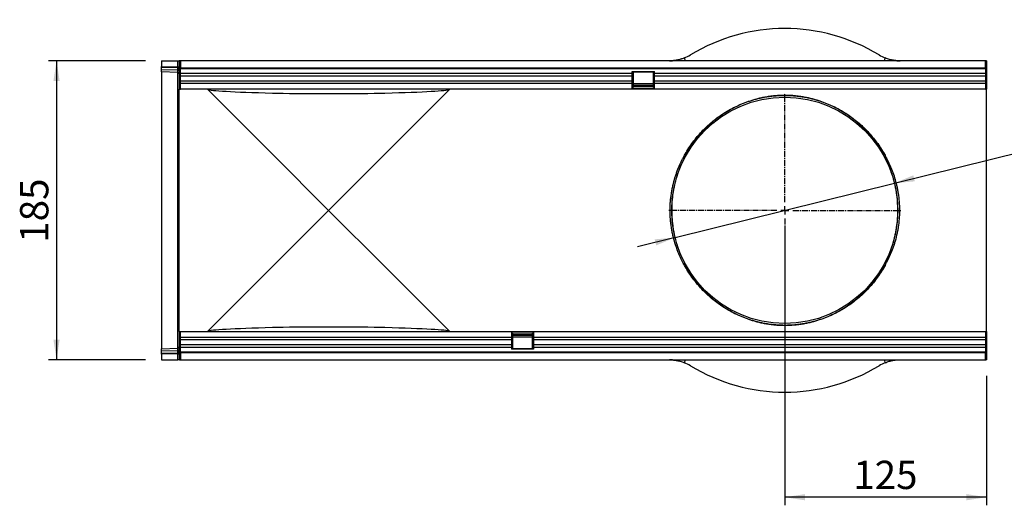
# Model space of a CAD drawing. Units: millimetres. Extents: x 75 to 2100, y 0 to 1460.
# Drawn here: x 1024 to 1634, y 554 to 854 of the extents above; entities that cross this region are included whole.
import ezdxf

# ---------------------------------------------------------------- set-up
doc = ezdxf.new("R2010")
doc.units = ezdxf.units.MM
doc.header["$LTSCALE"] = 5
doc.linetypes.add('CENTER2', pattern=[1.125, 0.75, -0.125, 0.125, -0.125])
doc.linetypes.add('CENTERX2', pattern=[20.319999999999997, 12.7, -2.54, 2.54, -2.54])
doc.layers.get('0').update_dxf_attribs({"color": 1})
for name, color, linetype in [('133342', 7, 'Continuous'), ('CENTERLINES', 1, 'CENTER2'), ('DIMENSION', 3, 'Continuous')]:
    doc.layers.add(name, color=color, linetype=linetype)
doc.styles.add('SLDTEXTSTYLE0', font='TXT', dxfattribs={"width": 0.605})
doc.dimstyles.new('SLDDIMSTYLE0', dxfattribs={"dimtxt": 17.5, "dimasz": 12.5, "dimexe": 0, "dimexo": 0.0625, "dimgap": 4.375, "dimtad": 1, "dimrnd": 1e-09, "dimzin": 12, "dimdsep": 46, "dimtxsty": 'SLDTEXTSTYLE0', "dimsah": 1, "dimcen": 0.09, "dimadec": 0, "dimazin": 3, "dimtfac": 1, "dimtofl": 0, "dimtmove": 0, "dimatfit": 3, "dimfxl": 0, "dimfrac": 2, "dimtolj": 1, "dimtzin": 12, "dimarcsym": 0})
doc.dimstyles.new('SLDDIMSTYLE1', dxfattribs={"dimtxt": 17.5, "dimasz": 12.5, "dimexe": 0, "dimexo": 0.0625, "dimgap": 4.375, "dimtad": 0, "dimtih": 1, "dimtoh": 1, "dimrnd": 1e-09, "dimzin": 12, "dimdsep": 46, "dimtxsty": 'SLDTEXTSTYLE0', "dimsah": 1, "dimcen": 0, "dimadec": 0, "dimazin": 3, "dimtfac": 1, "dimtmove": 0, "dimatfit": 3, "dimfxl": 0, "dimfrac": 2, "dimtolj": 1, "dimtzin": 12, "dimarcsym": 0})

# ---------------------------------------------------------------- blocks, each defined once
blk = doc.blocks.new('1033338-M_004__D_2')
at = {"layer": 'DIMENSION'}
for p, q in [((1565.569198121229, 753.1958224038847), (1644.781810108006, 772.7993751606053)), ((1644.781810108006, 772.7993751606053), (1718.338231179297, 772.7993751606053)), ((1429.669055988819, 719.5632285641153), (1565.569198121229, 753.1958224038847)), ((1429.669055988819, 719.5632285641153), (1406.334553562238, 713.7884013251439))]:
    blk.add_line(p, q, dxfattribs=at)
for points in [[(1565.569198121229, 753.1958224038847), (1578.165125562168, 754.3319723740233), (1577.241153203933, 758.0654927622763)], [(1429.669055988819, 719.5632285641153), (1417.073128547879, 718.4270785939767), (1417.997100906114, 714.6935582057237)]]:
    blk.add_solid(points, dxfattribs=at)
at = {"layer": 'DIMENSION', "char_height": 17.5, "attachment_point": 1, "style": 'SLDTEXTSTYLE0'}
for s, insert in [('%%c', (1652.719310108006, 795.3580606066148)), ('140', (1678.234067834348, 795.4066721525501))]:
    blk.add_mtext(s, dxfattribs=dict(at, insert=insert))
blk = doc.blocks.new('1033338-M_004__D_3')
at = {"layer": 'DIMENSION'}
for p, q in [((1101.619127055024, 828.8795254839994), (1041.619127055023, 828.8795254839995)), ((1046.619127055023, 828.8795254839995), (1046.619127055023, 643.8795254839995)), ((1101.619127055024, 643.8795254839994), (1041.619127055023, 643.8795254839995))]:
    blk.add_line(p, q, dxfattribs=at)
for points in [[(1046.619127055023, 828.8795254839995), (1044.696050131947, 816.3795254839995), (1048.5422039781, 816.3795254839995)], [(1046.619127055023, 643.8795254839995), (1048.5422039781, 656.3795254839995), (1044.696050131946, 656.3795254839995)]]:
    blk.add_solid(points, dxfattribs=at)
at = {"layer": 'DIMENSION', "insert": (1024.060440444861, 716.3274426473711), "char_height": 17.5, "attachment_point": 1, "rotation": 90.0000000000003, "style": 'SLDTEXTSTYLE0'}
blk.add_mtext('185', dxfattribs=at)
blk = doc.blocks.new('1033338-M_004__D_4')
at = {"layer": 'DIMENSION'}
for p, q in [((1497.619127055024, 726.3795254839997), (1497.619127055024, 553.8795254839994)), ((1622.619127055024, 633.8795254839994), (1622.619127055024, 553.8795254839994)), ((1622.619127055024, 558.8795254839994), (1497.619127055024, 558.8795254839994))]:
    blk.add_line(p, q, dxfattribs=at)
for points in [[(1497.619127055024, 558.8795254839994), (1510.119127055024, 556.9564485609225), (1510.119127055024, 560.8026024070763)], [(1622.619127055024, 558.8795254839994), (1610.119127055024, 560.8026024070763), (1610.119127055024, 556.9564485609225)]]:
    blk.add_solid(points, dxfattribs=at)
at = {"layer": 'DIMENSION', "insert": (1540.067044218395, 581.4382120941622), "char_height": 17.5, "attachment_point": 1, "style": 'SLDTEXTSTYLE0'}
blk.add_mtext('125', dxfattribs=at)
blk = doc.blocks.new('1033338-M_004_SW_CENTERMARKSYMBOL_0')
for p, q in [((0, 5.000000000000004), (0, 72.50000000000007)), ((-5.000000000000004, 0), (-72.50000000000007, 0)), ((0, 0), (-2.500000000000002, 0)), ((0, 0), (0, 2.500000000000002)), ((0, 0), (0, -2.500000000000002)), ((0, 0), (2.500000000000002, 0)), ((5.000000000000004, 0), (72.50000000000007, 0)), ((0, -5.000000000000004), (0, -72.50000000000007))]:
    blk.add_line(p, q)
blk = doc.blocks.new('1033338-M_004_Top_view')
for p, q in [((-511, 92.5), (-511, 89.05508530168629)), ((-511, 92.5), (-500.9738230516923, 92.5)), ((-500.9738230516923, 92.5), (-500.0000000000002, 92.5)), ((-500.9738230516923, 88.79254061847905), (-500.9738230516923, 92.5)), ((-500.0000000000002, 92.5), (-500.0000000000002, 75.00000000000011)), ((-499.7499999999998, 92.49999999999989), (-500.0000000000002, 92.5)), ((-499.7500000000007, 91.49999999999818), (-499.7500000000007, 92.49999999999818)), ((-499.2500000000009, 92.49999999999761), (-499.7500000000007, 92.49999999999818)), ((-499.2500000000009, 91.49999999999761), (-499.7500000000007, 91.49999999999818)), ((-0.7500000000006821, 92.50000000000159), (-499.2500000000009, 92.49999999999761)), ((-499.2500000000009, 92.49999999999761), (-499.2500000000009, 88.24999999999761)), ((-194.4399219824329, 92.49999999999943), (-194.4522709874805, 92.57710883908783)), ((-187.141016087395, 94.28348654669844), (-186.8553901510165, 92.49999999999943)), ((-63.14460984898392, 92.50000000000057), (-62.85898391260548, 94.28348654669844)), ((-55.54772901251954, 92.57710883908783), (-55.56007801756732, 92.50000000000057)), ((-0.7500000000006821, 88.2500000000017), (-0.7500000000006821, 92.50000000000159)), ((-0.2500000000009095, 92.50000000000114), (-0.7500000000006821, 92.50000000000159)), ((-0.25, 91.50000000000102), (-0.75, 91.5000000000017)), ((0, 92.5), (-0.2499999999995453, 92.49999999999989)), ((-0.25, 91.50000000000102), (-0.2500000000009095, 92.50000000000114)), ((0, 92.5), (0, 75.00000000000011)), ((-511, 88.34842159712025), (-511, 89.05508530168629)), ((-511, 89.05508530168629), (-500.9738230516923, 88.79254061847905)), ((-511, 87.10301323930878), (-511, 88.34842159712025)), ((-500.9629928839247, 88.08559331598929), (-511, 88.34842159712025)), ((-511, 85.6380451372612), (-511, 87.10301323930878)), ((-511, 87.10301323930878), (-500.9629928839247, 86.84018495817782)), ((-500.9738230516923, 85.37550045405408), (-511, 85.63804513726132)), ((-511, 85.6380451372612), (-511, 54.89699351452657)), ((-500.9738230516923, 88.79254061847905), (-500.0000000000002, 88.79254061847905)), ((-500.9738230516923, 54.65930587570722), (-500.9738230516923, 85.37550045405396)), ((-500.9629928839247, 86.84018495817782), (-500.9629928839247, 88.08559331598929)), ((-499.2500000000009, 88.24999999999761), (-0.7500000000006821, 88.25000000000114)), ((-499.2500000000002, 74.99999999999977), (-499.2500000000002, 88.24999999999761)), ((-0.7500000000006821, 87.63628659967492), (-499.2500000000009, 87.63628659967083)), ((-219.4500000000005, 86.00000000000011), (-205.7500000000005, 86.00000000000023)), ((-219.4500000000005, 84.56944074930925), (-219.4500000000005, 86.00000000000011)), ((-206.3000000000002, 85.5), (-218.8000000000002, 85.5)), ((-218.8000000000002, 85.5), (-218.8000000000002, 85.35104415001217)), ((-206.3000000000002, 85.35104415001217), (-206.3000000000002, 85.5)), ((-205.7500000000005, 84.56944074930936), (-205.7500000000005, 86.00000000000023)), ((-0.7500000000002274, 88.25000000000114), (-0.7500000000002274, 74.99999999999977)), ((-219.4500000000005, 84.56944074930925), (-499.2500000000005, 84.56944074930675)), ((-219.4500000000003, 83.06580170035193), (-499.2500000000005, 83.06580170034931)), ((-219.4500000000005, 79.99895584998762), (-499.2500000000007, 79.99895584998524)), ((-218.8000000000002, 85.35104415001217), (-219.4500000000005, 85.35104415001229)), ((-219.4500000000003, 83.06580170035193), (-219.4500000000005, 84.56944074930925)), ((-219.4500000000005, 79.99895584998762), (-219.4500000000003, 83.06580170035193)), ((-218.8000000000002, 82.28419829964821), (-219.4500000000005, 82.28419829964798)), ((-218.8000000000002, 80.78055925069054), (-219.4500000000005, 80.78055925069054)), ((-219.4500000000005, 78.4953168010303), (-219.4500000000005, 79.99895584998762)), ((-218.8000000000002, 85.35104415001217), (-218.8000000000002, 82.28419829964821)), ((-218.8000000000002, 82.28419829964821), (-218.8000000000002, 80.78055925069054)), ((-218.8000000000002, 80.78055925069054), (-218.8000000000002, 77.71371340032624)), ((-206.3000000000002, 82.28419829964821), (-206.3000000000002, 85.35104415001217)), ((-205.7500000000005, 85.35104415001229), (-206.3000000000002, 85.35104415001217)), ((-206.3000000000002, 80.78055925069054), (-206.3000000000002, 82.28419829964821)), ((-205.7500000000005, 82.28419829964798), (-206.3000000000002, 82.28419829964821)), ((-206.3000000000002, 77.71371340032624), (-206.3000000000002, 80.78055925069054)), ((-205.7500000000005, 80.78055925069054), (-206.3000000000002, 80.78055925069054)), ((-205.7500000000002, 83.06580170035193), (-205.7500000000005, 84.56944074930936)), ((-0.7500000000006821, 84.56944074931073), (-205.7500000000005, 84.56944074930936)), ((-205.7500000000007, 79.99895584998762), (-205.7500000000002, 83.06580170035193)), ((-0.7500000000002274, 83.0658017003534), (-205.7500000000002, 83.06580170035193)), ((-205.7500000000007, 78.49531680103041), (-205.7500000000007, 79.99895584998762)), ((-0.7500000000004547, 79.99895584998922), (-205.7500000000007, 79.99895584998762)), ((-500.0000000000002, 75.00000000000011), (-499.2500000000002, 74.99999999999977)), ((-500.0000000000002, 34.76301288996183), (-500.0000000000002, 75)), ((-219.4500000000005, 78.4953168010303), (-499.2500000000007, 78.4953168010278)), ((-219.4500000000005, 75.00000000000011), (-499.2500000000007, 74.99999999999761)), ((-442.2630128899621, 34.76301288996149), (-482.3388704862043, 74.83887048620375)), ((-332.6611295137961, 74.83887048620375), (-372.7369871100382, 34.7630128899616)), ((-219.4500000000005, 75.00000000000011), (-219.4500000000005, 78.4953168010303)), ((-218.8000000000002, 77.71371340032624), (-219.4500000000005, 77.71371340032658)), ((-218.8000000000002, 75.99999999999966), (-219.4500000000005, 75.99999999999966)), ((-205.7500000000007, 75.26794919243082), (-219.4500000000005, 75.26794919243059)), ((-205.7500000000007, 75), (-219.4500000000005, 74.99999999999955)), ((-218.8000000000002, 78.54948974278318), (-206.3000000000002, 78.54948974278318)), ((-206.3000000000004, 78.2650635094609), (-218.8000000000002, 78.2650635094609)), ((-218.8000000000002, 77.71371340032624), (-218.8000000000002, 75.99999999999966)), ((-218.8000000000002, 77.54337567297421), (-206.3000000000002, 77.54337567297421)), ((-218.8000000000002, 76.67735026918979), (-206.3000000000002, 76.67735026918979)), ((-206.3000000000002, 75.99999999999966), (-206.3000000000002, 77.71371340032624)), ((-205.7500000000007, 77.71371340032658), (-206.3000000000002, 77.71371340032624)), ((-205.7500000000007, 75.99999999999966), (-206.3000000000002, 75.99999999999966)), ((-205.7500000000007, 75.00000000000023), (-205.7500000000007, 78.49531680103041)), ((-0.7500000000004547, 78.49531680103178), (-205.7500000000007, 78.49531680103041)), ((-0.7500000000004547, 75.00000000000159), (-205.7500000000007, 75.00000000000023)), ((-0.7500000000002274, 74.99999999999977), (0, 75.00000000000011)), ((0, 34.76301288996183), (0, 75)), ((-511, 54.89699351452657), (-511, -54.89699351452657)), ((-500.9738230516923, -54.65930587570722), (-500.9738230516923, 54.65930587570722)), ((-500.0000000000002, -34.76301288996171), (-500.0000000000002, 34.76301288996183)), ((-407.5000000000002, 0), (-442.2630128899618, 34.76301288996183)), ((-372.7369871100384, 34.76301288996194), (-407.5000000000002, 0)), ((0, -34.76301288996171), (0, 34.76301288996183)), ((-442.2630128899618, -34.76301288996171), (-407.5000000000002, 0)), ((-407.5000000000002, 0), (-372.7369871100384, -34.76301288996171)), ((-500.0000000000002, -74.99999999999989), (-500.0000000000002, -34.76301288996171)), ((-482.3388704862043, -74.83887048620352), (-442.2630128899616, -34.76301288996092)), ((-372.7369871100382, -34.76301288996149), (-332.6611295137961, -74.83887048620352)), ((0, -74.99999999999989), (0, -34.76301288996171)), ((-500.9738230516923, -85.37550045405385), (-500.9738230516923, -54.65930587570722)), ((-511, -54.89699351452657), (-511, -85.63804513726109)), ((-500.0000000000002, -74.99999999999989), (-499.2500000000002, -75.00000000000023)), ((-500.0000000000002, -74.99999999999989), (-500.0000000000002, -92.49999999999989)), ((-499.2500000000002, -88.24999999999932), (-499.2500000000002, -75.00000000000023)), ((-499.2500000000002, -74.99999999999989), (-294.25, -74.99999999999989)), ((-499.2500000000002, -78.49531680103007), (-294.25, -78.49531680103007)), ((-294.25, -74.99999999999989), (-294.25, -78.49531680103007)), ((-294.25, -74.99999999999932), (-280.5500000000002, -74.99999999999966)), ((-294.25, -75.26794919243048), (-280.5500000000002, -75.26794919243048)), ((-294.25, -76.00000000000045), (-293.7, -76.00000000000045)), ((-294.25, -77.71371340032647), (-293.7, -77.7137134003267)), ((-294.25, -78.49531680103007), (-294.25, -79.99895584998728)), ((-293.7, -76.00000000000045), (-293.7, -77.7137134003267)), ((-281.2, -76.67735026918945), (-293.7, -76.67735026918945)), ((-281.2, -77.54337567297387), (-293.7, -77.54337567297387)), ((-293.7, -77.7137134003267), (-293.7, -80.780559250691)), ((-293.7, -78.26506350946067), (-281.2, -78.26506350946067)), ((-281.2, -78.54948974278341), (-293.7, -78.54948974278341)), ((-281.2, -76.00000000000045), (-280.5500000000002, -76.00000000000045)), ((-281.2, -77.7137134003267), (-281.2, -76.00000000000045)), ((-281.2, -80.780559250691), (-281.2, -77.7137134003267)), ((-281.2, -77.7137134003267), (-280.5500000000002, -77.71371340032647)), ((-280.5500000000002, -74.99999999999977), (-0.75, -74.9999999999992)), ((-280.5500000000002, -74.99999999999977), (-280.5500000000002, -78.49531680103007)), ((-280.5500000000002, -78.49531680103007), (-280.5500000000002, -79.99895584998728)), ((-280.5500000000002, -78.49531680103007), (-0.75, -78.4953168010295)), ((-0.7500000000002274, -75.00000000000023), (0, -74.99999999999989)), ((-0.7500000000002274, -75.00000000000023), (-0.7500000000002274, -88.24999999999932)), ((0, -74.99999999999989), (0, -92.49999999999989)), ((-499.2500000000002, -79.99895584998728), (-294.25, -79.99895584998728)), ((-499.2500000000005, -83.06580170035159), (-294.2500000000007, -83.06580170035159)), ((-499.2500000000002, -84.56944074930891), (-294.2500000000005, -84.56944074930891)), ((-294.25, -79.99895584998728), (-294.2500000000007, -83.06580170035159)), ((-294.2500000000005, -80.78055925069089), (-293.7, -80.780559250691)), ((-294.2500000000005, -82.28419829964821), (-293.7, -82.28419829964821)), ((-294.2500000000007, -83.06580170035159), (-294.2500000000005, -84.56944074930891)), ((-294.2500000000005, -84.56944074930891), (-294.2500000000005, -85.99999999999977)), ((-294.2500000000005, -85.35104415001263), (-293.7, -85.35104415001285)), ((-293.7, -80.780559250691), (-293.7, -82.28419829964821)), ((-293.7, -82.28419829964821), (-293.7, -85.35104415001285)), ((-293.7, -85.35104415001285), (-293.7, -85.5)), ((-281.2, -82.28419829964821), (-281.2, -80.780559250691)), ((-281.2, -80.780559250691), (-280.5500000000006, -80.78055925069089)), ((-281.2, -85.35104415001285), (-281.2, -82.28419829964821)), ((-281.2, -82.28419829964821), (-280.5500000000006, -82.28419829964821)), ((-281.2, -85.5), (-281.2, -85.35104415001285)), ((-281.2, -85.35104415001285), (-280.5500000000006, -85.35104415001263)), ((-280.5500000000002, -79.99895584998728), (-280.5500000000006, -83.06580170035159)), ((-280.5500000000002, -79.99895584998728), (-0.75, -79.99895584998683)), ((-280.5500000000006, -83.06580170035159), (-280.5500000000006, -84.56944074930891)), ((-280.5500000000006, -83.06580170035159), (-0.7500000000002274, -83.06580170035102)), ((-280.5500000000006, -84.56944074930891), (-280.5500000000006, -85.99999999999977)), ((-280.5500000000006, -84.56944074930891), (-0.7500000000002274, -84.56944074930834)), ((-511, -85.63804513726109), (-500.9738230516923, -85.37550045405408)), ((-511, -87.1005905759954), (-511, -85.63804513726109)), ((-500.9629928839247, -86.83776229486443), (-511, -87.1005905759954)), ((-511, -88.34628002734053), (-511, -87.1005905759954)), ((-511, -88.34628002734053), (-500.9629928839247, -88.08345174620968)), ((-511, -89.05342826456922), (-511, -88.34628002734053)), ((-500.9738230516923, -88.7908835813621), (-511, -89.05342826456922)), ((-511, -89.05342826456922), (-511, -92.49999999999989)), ((-500.9738230516923, -88.7908835813621), (-500.0000000000002, -88.7908835813621)), ((-500.9738230516923, -92.49999999999989), (-500.9738230516923, -88.7908835813621)), ((-500.9629928839247, -88.08345174620968), (-500.9629928839247, -86.83776229486443)), ((-499.2500000000002, -87.6362865996731), (-0.75, -87.63628659967253)), ((-0.75, -88.24999999999932), (-499.2500000000002, -88.24999999999932)), ((-499.2500000000002, -88.24999999999977), (-499.2500000000002, -92.49999999999989)), ((-280.5500000000006, -85.99999999999977), (-294.2500000000005, -85.99999999999977)), ((-293.7, -85.5), (-281.2, -85.5)), ((-0.75, -92.4999999999992), (-0.75, -88.24999999999932)), ((-511, -92.49999999999989), (-500.9738230516923, -92.49999999999989)), ((-500.0000000000002, -92.49999999999989), (-500.9738230516923, -92.49999999999989)), ((-499.7499999999991, -92.50000000000023), (-500.0000000000002, -92.49999999999989)), ((-499.7500000000011, -91.49999999999932), (-499.2500000000009, -91.49999999999989)), ((-499.7500000000011, -91.49999999999932), (-499.75, -92.4999999999992)), ((-499.75, -92.4999999999992), (-499.2500000000002, -92.49999999999989)), ((-499.2500000000002, -92.49999999999989), (-0.75, -92.4999999999992)), ((-194.4522709874805, -92.57710883908783), (-194.4399219824331, -92.5000000000008)), ((-186.8553901510165, -92.5000000000008), (-187.141016087395, -94.28348654669833)), ((-130.0000000000002, -92.69999999999959), (-130.0000000000002, -92.49999999999966)), ((-127.0000000000002, -92.69999999999959), (-130.0000000000002, -92.69999999999959)), ((-127.0000000000002, -92.49999999999955), (-127.0000000000002, -92.69999999999959)), ((-35, -92.69999999999959), (-127.0000000000002, -92.69999999999959)), ((-62.85898391260548, -94.28348654669833), (-63.11257978552112, -92.69999999999993)), ((-35, -92.69999999999959), (-35, -92.49999999999955)), ((-32.00000000000023, -92.69999999999959), (-35, -92.69999999999959)), ((-32.00000000000023, -92.49999999999955), (-32.00000000000023, -92.69999999999959)), ((-0.75, -91.49999999999932), (-0.25, -91.49999999999989)), ((-0.75, -92.4999999999992), (-0.25, -92.49999999999989)), ((-0.25, -91.49999999999989), (-0.25, -92.49999999999989)), ((0, -92.49999999999989), (-0.2499999999995453, -92.50000000000023))]:
    blk.add_line(p, q)
blk.add_circle((-125.0000000000002, 0), 70.00000000000023)
for centre, radius, start, end in [((-125.0000000000002, 0), 112.5000000000001, 58.7095547861442, 121.2904452138558), ((-196.4142842854285, 117.5), 25, 270, 274.5012320021083), ((-196.4142842854285, 117.5), 24.9999999999999, 291.7730291350925, 301.2904452138558), ((-53.58571571457173, 117.5), 24.99999999999993, 238.7095547861442, 248.2269708649074), ((-53.58571571457173, 117.5), 25, 265.4987679978917, 270), ((-501, 84.37584312907859), 0.9999999999999254, 0, 88.50000000001037), ((-500.8639414540883, 87.21102416137899), 0.8801604353459745, 11.01634848802284, 96.4616366578882), ((-500.8639414540887, 85.96561580356729), 0.8801604353462998, 11.01634848802924, 96.46163665786231), ((-500.9521135408172, 53.70622703523895), 0.9533260612249983, 2.89006404964785, 91.30487451416299), ((-186.5086332748845, 35.57102473333032), 0.8274420529923242, 257.558833206478, 326.2195490230836), ((-63.49136672511554, 35.57102473333009), 0.8274420529921979, 213.7804509769038, 282.4411667935221), ((-186.5086332748847, -35.57102473333043), 0.8274420529927029, 33.78045097692726, 102.4411667934952), ((-63.49136672511554, -35.57102473333043), 0.8274420529925635, 77.55883320647797, 146.2195490230601), ((-500.9521135408174, -53.7062270352385), 0.9533260612254477, 268.69512548585, 357.1099359503391), ((-501, -84.37584312907848), 1.000000000000039, 271.4999999999896, 0), ((-500.8641279175531, -85.9630542348923), 0.880277497017772, 263.5514403049507, 349.0080524358231), ((-500.8641279175536, -87.2087436862372), 0.880277497018088, 263.5514403049903, 349.0080524358168), ((-196.4142842854285, -117.4999999999999), 25, 85.49876799789173, 90), ((-196.4142842854285, -117.4999999999999), 24.9999999999999, 58.7095547861442, 68.22697086490744), ((-125.0000000000002, 0), 112.5, 238.7095547861442, 301.2904452138558), ((-53.58571571457173, -117.4999999999999), 24.99999999999993, 111.7730291350926, 121.2904452138558)]:
    blk.add_arc(centre, radius, start, end)
for centre, major_axis, ratio, start_param, end_param in [((-501, 88.7939115535097), (-0.02621270012900823, 1.001028260650401), 0.02609635800154857, 3.925623169515801, 4.710336100241173), ((-501, 90.37789988402369), (-0.02618124583227654, 5.002399474996423), 0.005228434095361336, 3.141428355447915, 3.926826518848675), ((-217.9946479115865, 75.00000000000011), (264.5053520884132, 0), 0.01745506492821765, 3.141592653590625, 3.176499238630424), ((-217.9946479115865, 75.00000000000011), (264.5053520884132, 0), 0.01745506492821765, 3.176499238630424, 3.700418231895358), ((-597.0053520884137, 75.00000000000011), (264.5053520884137, 0), 0.01745506492821763, 5.724359728875176, 6.248278722140536), ((-597.0053520884137, 75.00000000000011), (264.5053520884137, 0), 0.01745506492821763, 6.248278722140536, 6.283185307179586), ((-407.5000000000002, 72.93156641418693), (41, 0), 0.01745506492821599, 3.700418231895419, 5.724359728875098), ((-217.9946479115865, -74.99999999999989), (264.5053520884132, 0), 0.01745506492821765, 2.58276707528484, 3.106686068550013), ((-407.5000000000002, -72.93156641418693), (41, 0), 0.01745506492821877, 0.5588255783051137, 2.582767075284686), ((-597.0053520884137, -74.99999999999989), (264.5053520884137, 0), 0.01745506492821763, 0.03490658503978591, 0.5588255783049623), ((-217.9946479115865, -74.99999999999989), (264.5053520884132, 0), 0.01745506492821765, 3.106686068550013, 3.141592653589786), ((-597.0053520884137, -74.99999999999989), (264.5053520884137, 0), 0.01745506492821763, 0, 0.03490658503978591), ((-501, -90.37789988402358), (0.02618124583204917, 5.002399474996423), 0.005228434095361337, 5.498636674595364, 6.283349605312731), ((-501, -88.79225451639275), (0.02621270012878087, 1.001028260650287), 0.02609635800154574, 4.714441860528201, 5.499840023926095)]:
    blk.add_ellipse(centre, major_axis=major_axis, ratio=ratio, start_param=start_param, end_param=end_param)
for points, knots in [([(-187.141016087395, 94.28348654669844), (-187.6179493383834, 94.09298722999995), (-188.0868669137121, 93.9226913365626), (-188.7776129406677, 93.69369638634441), (-189.0057369485701, 93.62178787306925), (-189.457398048148, 93.48630969836779), (-189.6819536096025, 93.42247158426562), (-190.3402157686683, 93.24485012599666), (-190.755739989861, 93.14550567571257), (-191.3432210767335, 93.01889611827971), (-191.5330470198182, 92.98044765255202), (-191.9001513883188, 92.91021495112955), (-192.0780912120958, 92.87833174860407), (-192.5828453509039, 92.7929858725281), (-192.8834280940423, 92.74915364011247), (-193.280640375905, 92.69681248121412), (-193.404058811715, 92.68162453874038), (-193.6324493954287, 92.65498817501941), (-193.7372453413338, 92.6435658652166), (-194.018043437593, 92.61439268534343), (-194.1629887821073, 92.60135506036897), (-194.3705575927015, 92.58345865737931), (-194.4330641166121, 92.57862086816226), (-194.4522709874805, 92.57710883908783)], [0, 0, 0, 0, 0.1250000000000019, 0.1250000000000019, 0.1875000000000037, 0.1875000000000037, 0.2500000000000055, 0.2500000000000055, 0.3750000000000083, 0.3750000000000083, 0.4375000000000097, 0.4375000000000097, 0.5000000000000111, 0.5000000000000111, 0.6250000000000089, 0.6250000000000089, 0.6875000000000053, 0.6875000000000053, 0.7500000000000017, 0.7500000000000017, 0.8750000000000009, 0.8750000000000009, 1, 1, 1, 1]), ([(-55.54772901251954, 92.57710883908783), (-55.58619594784386, 92.58013708481383), (-55.791314288384, 92.59458605411953), (-56.54700695913175, 92.67309799734653), (-57.07651865099706, 92.73536559580998), (-58.09350862000611, 92.90735864734631), (-58.4600009848898, 92.976502644368), (-59.24346665980829, 93.14532008648416), (-59.6624741543726, 93.2455024080424), (-60.54233209588733, 93.48306565988958), (-60.9929776989427, 93.61764110601791), (-61.91246851602614, 93.92247289833915), (-62.38131748332989, 94.0926943798737), (-62.85898391260548, 94.28348654669844)], [0, 0, 0, 0, 0.2499999999999978, 0.2499999999999978, 0.4999999999999956, 0.4999999999999956, 0.6249999999999967, 0.6249999999999967, 0.7499999999999978, 0.7499999999999978, 0.8749999999999989, 0.8749999999999989, 1, 1, 1, 1]), ([(-186.6868949141581, 34.76301288996183), (-185.207820411038, 37.39634559303875), (-183.5979924314813, 39.87240582290099), (-180.153337536688, 44.53764014430692), (-178.3184259514253, 46.72671260824131), (-174.4435158236518, 50.83678827889958), (-172.4036230912063, 52.75773850119197), (-168.1224160537747, 56.34412017575937), (-165.8815816450922, 58.00953736183624), (-162.3540193866563, 60.32148428738924), (-161.150229433428, 61.06106408822382), (-158.6798366425085, 62.47848051812673), (-157.4135819974788, 63.1560247421545), (-154.8188922233262, 64.44370326517651), (-153.4892846212283, 65.05464804558551), (-150.7470581112786, 66.210891998227), (-149.3334844149431, 66.75667118241051), (-146.3969823416405, 67.77877512792656), (-144.8753723161708, 68.25520191154419), (-142.4628186906364, 68.91480604919764), (-141.6353375753777, 69.12573879250306), (-139.9310451927961, 69.52559421528997), (-139.0537460225416, 69.71475493710648), (-137.2286243622643, 70.06924832427194), (-136.2811785216595, 70.23464019110418), (-134.7810394314681, 70.46155883854533), (-134.2676882937876, 70.53364935253603), (-133.2071232937371, 70.66973684539073), (-132.6577713525453, 70.73392192904305), (-130.974493738564, 70.90908373239199), (-129.8001750134506, 71.00400619890377), (-127.2903145877651, 71.13420987495738), (-126.0080484402492, 71.16613918016401), (-124.3715308028018, 71.1589318034554), (-124.0437309311094, 71.15511593956967), (-123.3965248481693, 71.14300176303311), (-123.0757261736851, 71.13470055312143), (-122.1212536055377, 71.10339353454765), (-121.4954976196846, 71.07399468080689), (-120.5708190961516, 71.01822265245642), (-120.2646960330956, 70.99765122445922), (-119.6648984010837, 70.95342869699334), (-119.370108429895, 70.92971634146409), (-118.4993009333721, 70.85418834011944), (-117.9367763331527, 70.79800027931947), (-116.8404076700772, 70.67558339185075), (-116.3065891991955, 70.6093468991279), (-115.2622843677161, 70.46793784689066), (-114.7513422415525, 70.39264773720174), (-113.2657491051809, 70.15766558777239), (-112.3301351023435, 69.98800179375974), (-110.5305405537808, 69.62677221903482), (-109.6669933627281, 69.43514971841603), (-107.9912820927118, 69.03195187158849), (-107.1792937941605, 68.82035471607173), (-105.5941444933474, 68.37827578946178), (-104.8210660361174, 68.14778430145259), (-103.3054913520443, 67.6685092688216), (-102.5625459371472, 67.41951480884973), (-100.3819829466943, 66.6495963894863), (-98.98794746747694, 66.10459226112414), (-96.28389313516277, 64.95248990019456), (-94.97430336231082, 64.34536512394538), (-91.1449553342436, 62.43106531396245), (-88.72295244134625, 61.03116333082914), (-84.07692628010909, 57.97838898395696), (-81.85430028891892, 56.32547641813562), (-77.59350881026126, 52.75446954352628), (-75.55573112728393, 50.8364116151804), (-72.6431385376311, 47.74642189887368), (-71.6953603363338, 46.67955398463869), (-69.85699863732157, 44.47951735743118), (-68.96637537171091, 43.34649965834637), (-66.38398592027966, 39.84582783592123), (-64.78119666275484, 37.37679167692681), (-63.31310508584215, 34.76301288996183)], [0, 0, 0, 0, 0.0624999999999995, 0.0624999999999995, 0.124999999999999, 0.124999999999999, 0.1874999999999985, 0.1874999999999985, 0.249999999999998, 0.249999999999998, 0.2812499999999977, 0.2812499999999977, 0.3124999999999973, 0.3124999999999973, 0.3437499999999969, 0.3437499999999969, 0.3749999999999966, 0.3749999999999966, 0.4062499999999962, 0.4062499999999962, 0.4218749999999961, 0.4218749999999961, 0.4374999999999959, 0.4374999999999959, 0.4531249999999958, 0.4531249999999958, 0.4609374999999958, 0.4609374999999958, 0.4687499999999957, 0.4687499999999957, 0.4843749999999957, 0.4843749999999957, 0.4999999999999957, 0.4999999999999957, 0.5039062499999958, 0.5039062499999958, 0.5078124999999958, 0.5078124999999958, 0.5156249999999959, 0.5156249999999959, 0.5195312499999958, 0.5195312499999958, 0.5234374999999956, 0.5234374999999956, 0.5312499999999956, 0.5312499999999956, 0.5390624999999954, 0.5390624999999954, 0.5468749999999954, 0.5468749999999954, 0.5624999999999956, 0.5624999999999956, 0.5781249999999956, 0.5781249999999956, 0.5937499999999957, 0.5937499999999957, 0.6093749999999958, 0.6093749999999958, 0.6249999999999959, 0.6249999999999959, 0.6562499999999961, 0.6562499999999961, 0.6874999999999962, 0.6874999999999962, 0.7499999999999969, 0.7499999999999969, 0.8124999999999974, 0.8124999999999974, 0.8749999999999981, 0.8749999999999981, 0.9062499999999987, 0.9062499999999987, 0.9374999999999991, 0.9374999999999991, 1, 1, 1, 1]), ([(-64.17911523314024, 35.11095697661369), (-65.6241309547479, 37.69453441184044), (-67.20152852233673, 40.13514221894491), (-69.74268837626369, 43.59566077557929), (-70.61904253323337, 44.71571030005964), (-72.42784434276473, 46.8906290321446), (-73.36036185524767, 47.94538908900074), (-76.22620580840908, 51.00072460959859), (-78.23137156415919, 52.8977224334443), (-82.42420990834307, 56.43033479520864), (-84.61149924793995, 58.06591400359218), (-89.18395028502778, 61.08757490016501), (-91.56773349406512, 62.47369490404208), (-95.33697074971292, 64.36999769561885), (-96.6260542079533, 64.97157093189855), (-99.28790711773945, 66.11349704197232), (-100.6602527578495, 66.65387542822646), (-102.8070454080798, 67.41760415306737), (-103.5385458052704, 67.66467330819694), (-105.0312714169108, 68.14050630654344), (-105.7927995154232, 68.36943302386919), (-107.3545608142169, 68.80871360219021), (-108.1547107375145, 69.01907699393439), (-109.806430564767, 69.42016891234027), (-110.6578219986038, 69.61091894796868), (-112.4328151969592, 69.9708146981925), (-113.3559727628055, 70.14001683328263), (-114.8228476151071, 70.37467372804656), (-115.3275999576681, 70.44993189874208), (-116.3606202871836, 70.59150890804779), (-116.8889261263043, 70.65788598412678), (-117.9747089154525, 70.78068794658532), (-118.5321576151, 70.83712096349495), (-119.3959104258558, 70.9130752587273), (-119.6884432624181, 70.9369393551732), (-120.2839752498328, 70.98147817383028), (-120.5881408753401, 71.00221971606788), (-121.508084795322, 71.05852751958332), (-122.1310078612837, 71.08824346430526), (-123.0818578792121, 71.1199105374966), (-123.4015538216811, 71.12831229037613), (-124.0467913698496, 71.1405764256798), (-124.3737696637429, 71.14444196017087), (-125.3533603737171, 71.14881539760006), (-125.9990067890312, 71.14217501633743), (-127.2765236615628, 71.11100284272197), (-127.9096845989125, 71.08640254789043), (-129.7822615462132, 70.98776057309283), (-130.9475443537806, 70.89213518658903), (-132.6158973302843, 70.71619787666725), (-133.1596884841931, 70.65182858461719), (-134.2083847427652, 70.51558241863222), (-134.7156955856708, 70.44347846436199), (-136.1976023402431, 70.21670590136205), (-137.1327559964282, 70.05165920298214), (-138.933429569958, 69.69828817647362), (-139.7985600658435, 69.50990448424568), (-141.4787266910575, 69.11198935408368), (-142.2940848460278, 68.90225965695265), (-144.6707534144309, 68.24680871397254), (-146.1692568175947, 67.77379782933247), (-149.0606801124741, 66.75967076007635), (-150.4521788300672, 66.21849918739133), (-153.1514168678748, 65.0724680069269), (-154.4600586956203, 64.46714193483456), (-157.0136512860322, 63.19170649610851), (-158.259735803123, 62.52080432610126), (-160.6905594637101, 61.11768574805251), (-161.8750824202666, 60.38568557204235), (-165.3462244426184, 58.09774721162307), (-167.5512725880633, 56.45002451435585), (-171.7642048586249, 52.90240996124714), (-173.7716168421489, 51.00253238447169), (-177.5849176516465, 46.93811895761451), (-179.3907017544791, 44.77363468234137), (-182.7807693745892, 40.16138923308438), (-184.3651347678094, 37.71372647776093), (-185.82088476686, 35.11095697661369)], [0, 0, 0, 0, 0.06250000000000086, 0.06250000000000086, 0.09375000000000135, 0.09375000000000135, 0.1250000000000018, 0.1250000000000018, 0.1875000000000027, 0.1875000000000027, 0.2500000000000036, 0.2500000000000036, 0.3125000000000045, 0.3125000000000045, 0.3437500000000049, 0.3437500000000049, 0.3750000000000054, 0.3750000000000054, 0.3906250000000055, 0.3906250000000055, 0.4062500000000056, 0.4062500000000056, 0.4218750000000056, 0.4218750000000056, 0.4375000000000056, 0.4375000000000056, 0.4531250000000057, 0.4531250000000057, 0.4609375000000058, 0.4609375000000058, 0.468750000000006, 0.468750000000006, 0.4765625000000062, 0.4765625000000062, 0.4804687500000061, 0.4804687500000061, 0.4843750000000059, 0.4843750000000059, 0.492187500000006, 0.492187500000006, 0.4960937500000059, 0.4960937500000059, 0.5000000000000058, 0.5000000000000058, 0.5078125000000056, 0.5078125000000056, 0.5156250000000053, 0.5156250000000053, 0.531250000000005, 0.531250000000005, 0.5390625000000049, 0.5390625000000049, 0.5468750000000048, 0.5468750000000048, 0.5625000000000046, 0.5625000000000046, 0.5781250000000043, 0.5781250000000043, 0.5937500000000041, 0.5937500000000041, 0.6250000000000038, 0.6250000000000038, 0.6562500000000036, 0.6562500000000036, 0.6875000000000033, 0.6875000000000033, 0.7187500000000031, 0.7187500000000031, 0.7500000000000029, 0.7500000000000029, 0.8125000000000022, 0.8125000000000022, 0.8750000000000014, 0.8750000000000014, 0.9375000000000008, 0.9375000000000008, 1, 1, 1, 1]), ([(-186.6868949141581, -34.76301288996171), (-187.2088861643826, -33.85236122156527), (-187.7499292658765, -32.86402701795964), (-188.8430405498152, -30.73574572526559), (-189.3952236651667, -29.59576942348247), (-190.2145643237827, -27.7677327094184), (-190.4862088513873, -27.13863776829635), (-191.0237752570463, -25.83931931375139), (-191.2905857918065, -25.16665476701428), (-192.0691562168015, -23.10798135706602), (-192.5602838223972, -21.67937726085415), (-193.469143849904, -18.70666659688084), (-193.8869630759016, -17.16259019753102), (-194.4449322682535, -14.75299411834476), (-194.6194474188776, -13.93416628613863), (-194.8620469008392, -12.68109885379647), (-194.9398266979824, -12.25854858240996), (-195.0874046039355, -11.41225712907726), (-195.1573563290988, -10.98779166154486), (-195.4877175873876, -8.858893618639513), (-195.6900060037265, -7.134818273123983), (-195.9641621988337, -3.644348889095795), (-196.0360655826573, -1.877962639092857), (-196.0395470566668, 0.8050431286736739), (-196.0230455971835, 1.707503742272934), (-195.955620992836, 3.491256796435209), (-195.9048048224565, 4.376237901503714), (-195.7030645998104, 7.011116414681965), (-195.5029130656983, 8.741018748210536), (-195.1107722988811, 11.29696891495598), (-194.964721639024, 12.14245059271957), (-194.6428752969455, 13.82038569875624), (-194.4687232041326, 14.64422850284825), (-193.9113266494944, 17.06833204269196), (-193.4928089251353, 18.62338022162498), (-192.8083589934549, 20.87070563176349), (-192.5707453490695, 21.60555629355611), (-192.078768860636, 23.04723119948187), (-191.8235971896393, 23.75609576439388), (-191.0444709529747, 25.81970400010994), (-190.5060839550558, 27.11522948987829), (-189.4132881404671, 29.55748874916731), (-188.8587751915627, 30.70419258891616), (-188.0323581587388, 32.31458452464437), (-187.7572957793411, 32.83394941435938), (-187.2150477397929, 33.83049756293508), (-186.9480438147507, 34.30741965554989), (-186.6868949141581, 34.76301288996183)], [0, 0, 0, 0, 0.06250000000000086, 0.06250000000000086, 0.1250000000000016, 0.1250000000000016, 0.1562500000000017, 0.1562500000000017, 0.1875000000000017, 0.1875000000000017, 0.2500000000000018, 0.2500000000000018, 0.3125000000000019, 0.3125000000000019, 0.343750000000002, 0.343750000000002, 0.359375000000002, 0.359375000000002, 0.375000000000002, 0.375000000000002, 0.4375000000000014, 0.4375000000000014, 0.5000000000000009, 0.5000000000000009, 0.5312500000000007, 0.5312500000000007, 0.5625000000000004, 0.5625000000000004, 0.6249999999999998, 0.6249999999999998, 0.6562499999999994, 0.6562499999999994, 0.6874999999999991, 0.6874999999999991, 0.7499999999999989, 0.7499999999999989, 0.781249999999999, 0.781249999999999, 0.8124999999999991, 0.8124999999999991, 0.8749999999999991, 0.8749999999999991, 0.9374999999999992, 0.9374999999999992, 0.9687499999999997, 0.9687499999999997, 1, 1, 1, 1]), ([(-185.82088476686, 35.11095697661369), (-186.0769836358456, 34.65307181370179), (-186.3389286555516, 34.17363168997031), (-186.8711425286144, 33.1715123635804), (-187.1412549022439, 32.64905417524744), (-187.9531825266163, 31.02851704527723), (-188.4984851477386, 29.8738775187536), (-189.574073147887, 27.41305680554035), (-190.1044589688217, 26.10691063375145), (-190.8726268886896, 24.02502789673349), (-191.1243768783934, 23.3095018787044), (-191.6099186295635, 21.85388062773995), (-191.8445011216381, 21.11175338123849), (-192.5204135286576, 18.84166605387531), (-192.9339806091057, 17.27020656114018), (-193.4850548751522, 14.81944925209632), (-193.6572470461617, 13.98656512159459), (-193.9756915696862, 12.28905060250042), (-194.1202175930873, 11.43362458155059), (-194.508303686169, 8.84738240077786), (-194.7064439484841, 7.096676145968786), (-194.9061792758371, 4.429649654025184), (-194.9564959624843, 3.53379487979953), (-195.0232559159899, 1.727965532693702), (-195.0395922880991, 0.8142061208011455), (-195.0361117671132, -1.902145568453079), (-194.964872060782, -3.690228246320089), (-194.6933894939366, -7.223097181865342), (-194.4931105435546, -8.967875227327909), (-194.1661228468397, -11.12203153507767), (-194.096888972367, -11.55151748358605), (-193.950833804071, -12.40778691415869), (-193.873869951791, -12.83524625414725), (-193.6338917062496, -14.10252608455892), (-193.4613082569215, -14.93045496575041), (-192.9096870806907, -17.36631649125798), (-192.4968369005728, -18.92652530292798), (-191.5993904039456, -21.92901301036477), (-191.1147075616489, -23.37125947875336), (-190.3469132295174, -25.44860734130509), (-190.0839547052938, -26.12701520120129), (-189.5544237854619, -27.43693540886591), (-189.2869560880017, -28.07095461828737), (-188.4805767562264, -29.91272988477442), (-187.9376150385883, -31.06048709739332), (-186.8637540686902, -33.20200410612495), (-186.3327472476822, -34.19578606489461), (-185.82088476686, -35.11095697661358)], [0, 0, 0, 0, 0.03124999999999988, 0.03124999999999988, 0.06249999999999976, 0.06249999999999976, 0.1250000000000002, 0.1250000000000002, 0.1875000000000006, 0.1875000000000006, 0.2187500000000007, 0.2187500000000007, 0.2500000000000008, 0.2500000000000008, 0.3125000000000005, 0.3125000000000005, 0.3437500000000004, 0.3437500000000004, 0.3750000000000002, 0.3750000000000002, 0.4375000000000002, 0.4375000000000002, 0.4687500000000001, 0.4687500000000001, 0.5, 0.5, 0.5624999999999999, 0.5624999999999999, 0.6249999999999998, 0.6249999999999998, 0.6406249999999997, 0.6406249999999997, 0.6562499999999997, 0.6562499999999997, 0.6874999999999992, 0.6874999999999992, 0.7499999999999987, 0.7499999999999987, 0.8124999999999982, 0.8124999999999982, 0.8437499999999983, 0.8437499999999983, 0.8749999999999984, 0.8749999999999984, 0.9374999999999992, 0.9374999999999992, 1, 1, 1, 1]), ([(-64.17911523314024, -35.11095697661358), (-63.92301636415459, -34.65307181370167), (-63.6610713444486, -34.17363168997042), (-63.12885747138603, -33.17151236358029), (-62.85874509775635, -32.64905417524744), (-62.04681747338418, -31.02851704527723), (-61.50151485226161, -29.8738775187536), (-60.42592685211321, -27.41305680554035), (-59.89554103117871, -26.10691063375134), (-59.12737311131082, -24.02502789673338), (-58.87562312160708, -23.3095018787044), (-58.39008137043697, -21.85388062774007), (-58.15549887836232, -21.11175338123837), (-57.4795864713426, -18.84166605387531), (-57.06601939089455, -17.27020656114018), (-56.51494512484805, -14.81944925209643), (-56.3427529538385, -13.98656512159448), (-56.02430843031425, -12.28905060250042), (-55.87978240691291, -11.43362458155048), (-55.49169631383143, -8.84738240077786), (-55.29355605151613, -7.096676145968672), (-55.09382072416338, -4.429649654025184), (-55.04350403751619, -3.533794879799416), (-54.97674408401053, -1.727965532693588), (-54.96040771190133, -0.8142061208010318), (-54.9638882328868, 1.902145568453193), (-55.03512793921846, 3.690228246320203), (-55.30661050606341, 7.223097181865342), (-55.50688945644538, 8.967875227327909), (-55.83387715316053, 11.12203153507767), (-55.90311102763326, 11.55151748358605), (-56.04916619592927, 12.40778691415858), (-56.12613004820923, 12.83524625414736), (-56.36610829375059, 14.10252608455903), (-56.53869174307874, 14.93045496575041), (-57.09031291930955, 17.36631649125786), (-57.50316309942718, 18.9265253029281), (-58.40060959605466, 21.92901301036477), (-58.8852924383516, 23.37125947875347), (-59.65308677048279, 25.44860734130521), (-59.91604529470646, 26.12701520120129), (-60.44557621453805, 27.43693540886591), (-60.71304391199851, 28.07095461828737), (-61.51942324377387, 29.91272988477442), (-62.06238496141191, 31.06048709739343), (-63.13624593131021, 33.20200410612506), (-63.66725275231806, 34.19578606489461), (-64.17911523314024, 35.11095697661369)], [0, 0, 0, 0, 0.0312499999999991, 0.0312499999999991, 0.06249999999999821, 0.06249999999999821, 0.1249999999999974, 0.1249999999999974, 0.1874999999999966, 0.1874999999999966, 0.2187499999999964, 0.2187499999999964, 0.2499999999999961, 0.2499999999999961, 0.3124999999999961, 0.3124999999999961, 0.3437499999999961, 0.3437499999999961, 0.3749999999999961, 0.3749999999999961, 0.437499999999996, 0.437499999999996, 0.4687499999999959, 0.4687499999999959, 0.4999999999999958, 0.4999999999999958, 0.5624999999999956, 0.5624999999999956, 0.6249999999999953, 0.6249999999999953, 0.6406249999999953, 0.6406249999999953, 0.6562499999999953, 0.6562499999999953, 0.6874999999999953, 0.6874999999999953, 0.7499999999999958, 0.7499999999999958, 0.8124999999999963, 0.8124999999999963, 0.843749999999997, 0.843749999999997, 0.8749999999999977, 0.8749999999999977, 0.9374999999999989, 0.9374999999999989, 1, 1, 1, 1]), ([(-63.31310508584215, 34.76301288996183), (-62.79111383561781, 33.85236122156539), (-62.25007073412348, 32.86402701795964), (-61.15695945018524, 30.7357457252657), (-60.60477633483356, 29.59576942348247), (-59.78543567621773, 27.76773270941851), (-59.51379114861265, 27.13863776829623), (-58.97622474295395, 25.8393193137515), (-58.70941420819372, 25.16665476701428), (-57.93084378319872, 23.10798135706591), (-57.43971617760303, 21.67937726085427), (-56.53085615009604, 18.70666659688095), (-56.11303692409865, 17.1625901975309), (-55.55506773174693, 14.75299411834487), (-55.38055258112263, 13.93416628613863), (-55.13795309916122, 12.68109885379647), (-55.0601733020178, 12.25854858241007), (-54.91259539606494, 11.41225712907737), (-54.84264367090145, 10.98779166154486), (-54.51228241261265, 8.858893618639513), (-54.30999399627376, 7.134818273124097), (-54.03583780116628, 3.644348889095681), (-53.9639344173429, 1.877962639092857), (-53.96045294333362, -0.8050431286736739), (-53.97695440281677, -1.70750374227282), (-54.04437900716425, -3.491256796435096), (-54.0951951775437, -4.376237901503714), (-54.29693540019002, -7.011116414681965), (-54.49708693430193, -8.741018748210422), (-54.88922770111935, -11.29696891495598), (-55.03527836097624, -12.14245059271957), (-55.35712470305498, -13.82038569875613), (-55.5312767958676, -14.64422850284814), (-56.08867335050581, -17.06833204269185), (-56.50719107486498, -18.62338022162498), (-57.19164100654552, -20.87070563176349), (-57.42925465093094, -21.60555629355611), (-57.92123113936441, -23.04723119948198), (-58.17640281036097, -23.75609576439376), (-58.95552904702572, -25.81970400010982), (-59.49391604494463, -27.1152294898784), (-60.58671185953335, -29.55748874916731), (-61.14122480843753, -30.70419258891604), (-61.96764184126164, -32.31458452464426), (-62.24270422065911, -32.83394941435938), (-62.78495226020732, -33.83049756293497), (-63.05195618524976, -34.30741965554978), (-63.31310508584215, -34.76301288996171)], [0, 0, 0, 0, 0.06250000000000128, 0.06250000000000128, 0.1250000000000026, 0.1250000000000026, 0.1562500000000028, 0.1562500000000028, 0.1875000000000031, 0.1875000000000031, 0.2500000000000034, 0.2500000000000034, 0.3125000000000037, 0.3125000000000037, 0.3437500000000038, 0.3437500000000038, 0.3593750000000038, 0.3593750000000038, 0.3750000000000038, 0.3750000000000038, 0.4375000000000038, 0.4375000000000038, 0.5000000000000038, 0.5000000000000038, 0.5312500000000038, 0.5312500000000038, 0.5625000000000037, 0.5625000000000037, 0.6250000000000038, 0.6250000000000038, 0.6562500000000038, 0.6562500000000038, 0.6875000000000037, 0.6875000000000037, 0.7500000000000033, 0.7500000000000033, 0.7812500000000029, 0.7812500000000029, 0.8125000000000023, 0.8125000000000023, 0.8750000000000014, 0.8750000000000014, 0.9375000000000004, 0.9375000000000004, 0.9687500000000002, 0.9687500000000002, 1, 1, 1, 1]), ([(-63.31310508584215, -34.76301288996171), (-64.7921795889622, -37.39634559303875), (-66.40200756851937, -39.87240582290087), (-69.84666246331244, -44.53764014430692), (-71.68157404857493, -46.72671260824131), (-75.55648417634848, -50.83678827889958), (-77.5963769087939, -52.75773850119197), (-81.87758394622551, -56.34412017575914), (-84.11841835490827, -58.00953736183624), (-87.64598061334391, -60.32148428738913), (-88.84977056657226, -61.06106408822359), (-91.32016335749177, -62.4784805181265), (-92.58641800252167, -63.15602474215427), (-95.18110777667403, -64.4437032651764), (-96.51071537877192, -65.05464804558528), (-99.25294188872181, -66.21089199822677), (-100.6665155850574, -66.7566711824104), (-103.6030176583597, -67.77877512792656), (-105.1246276838294, -68.25520191154408), (-107.5371813093641, -68.91480604919741), (-108.3646624246226, -69.12573879250294), (-110.0689548072044, -69.52559421528974), (-110.9462539774586, -69.71475493710648), (-112.7713756377361, -70.06924832427194), (-113.7188214783407, -70.23464019110395), (-115.2189605685319, -70.46155883854522), (-115.7323117062126, -70.5336493525358), (-116.7928767062629, -70.6697368453905), (-117.3422286474549, -70.73392192904282), (-119.0255062614362, -70.90908373239176), (-120.1998249865496, -71.00400619890354), (-122.7096854122351, -71.13420987495715), (-123.991951559751, -71.16613918016378), (-125.6284691971985, -71.15893180345529), (-125.9562690688908, -71.15511593956944), (-126.6034751518309, -71.14300176303311), (-126.9242738263151, -71.1347005531212), (-127.8787463944625, -71.10339353454754), (-128.5045023803157, -71.07399468080678), (-129.4291809038486, -71.01822265245619), (-129.7353039669044, -70.9976512244591), (-130.3351015989163, -70.953428696993), (-130.629891570105, -70.92971634146386), (-131.5006990666279, -70.85418834011921), (-132.0632236668473, -70.79800027931924), (-133.159592329923, -70.67558339185064), (-133.6934108008047, -70.60934689912767), (-134.7377156322839, -70.46793784689044), (-135.2486577584477, -70.39264773720163), (-136.7342508948195, -70.15766558777239), (-137.6698648976567, -69.98800179375974), (-139.4694594462194, -69.6267722190347), (-140.3330066372721, -69.43514971841603), (-142.0087179072884, -69.03195187158826), (-142.8207062058395, -68.8203547160715), (-144.4058555066531, -68.37827578946155), (-145.1789339638829, -68.14778430145248), (-146.6945086479564, -67.6685092688216), (-147.4374540628532, -67.41951480884961), (-149.6180170533057, -66.6495963894863), (-151.0120525325233, -66.10459226112391), (-153.7161068648375, -64.95248990019434), (-155.0256966376896, -64.34536512394516), (-158.8550446657566, -62.43106531396222), (-161.277047558654, -61.03116333082892), (-165.9230737198911, -57.97838898395685), (-168.1456997110815, -56.32547641813562), (-172.4064911897392, -52.75446954352628), (-174.4442688727165, -50.83641161518017), (-177.3568614623689, -47.74642189887368), (-178.3046396636664, -46.67955398463857), (-180.1430013626787, -44.47951735743106), (-181.0336246282891, -43.34649965834626), (-183.6160140797203, -39.84582783592123), (-185.2188033372452, -37.3767916769267), (-186.6868949141581, -34.76301288996171)], [0, 0, 0, 0, 0.06249999999999951, 0.06249999999999951, 0.124999999999999, 0.124999999999999, 0.1874999999999986, 0.1874999999999986, 0.2499999999999981, 0.2499999999999981, 0.2812499999999978, 0.2812499999999978, 0.3124999999999976, 0.3124999999999976, 0.3437499999999973, 0.3437499999999973, 0.3749999999999971, 0.3749999999999971, 0.4062499999999968, 0.4062499999999968, 0.4218749999999966, 0.4218749999999966, 0.4374999999999964, 0.4374999999999964, 0.4531249999999962, 0.4531249999999962, 0.460937499999996, 0.460937499999996, 0.4687499999999959, 0.4687499999999959, 0.484374999999996, 0.484374999999996, 0.4999999999999961, 0.4999999999999961, 0.5039062499999962, 0.5039062499999962, 0.5078124999999962, 0.5078124999999962, 0.5156249999999964, 0.5156249999999964, 0.5195312499999964, 0.5195312499999964, 0.5234374999999963, 0.5234374999999963, 0.5312499999999964, 0.5312499999999964, 0.5390624999999964, 0.5390624999999964, 0.5468749999999966, 0.5468749999999966, 0.5624999999999967, 0.5624999999999967, 0.5781249999999968, 0.5781249999999968, 0.5937499999999968, 0.5937499999999968, 0.6093749999999969, 0.6093749999999969, 0.624999999999997, 0.624999999999997, 0.6562499999999973, 0.6562499999999973, 0.6874999999999977, 0.6874999999999977, 0.7499999999999981, 0.7499999999999981, 0.8124999999999987, 0.8124999999999987, 0.8749999999999992, 0.8749999999999992, 0.9062499999999994, 0.9062499999999994, 0.9374999999999996, 0.9374999999999996, 1, 1, 1, 1]), ([(-185.82088476686, -35.11095697661358), (-184.3758690452523, -37.69453441184055), (-182.7984714776633, -40.13514221894479), (-180.2573116237365, -43.59566077557929), (-179.3809574667669, -44.71571030005964), (-177.5721556572355, -46.89062903214449), (-176.6396381447528, -47.94538908900051), (-173.7737941915914, -51.00072460959836), (-171.768628435841, -52.89772243344419), (-167.5757900916572, -56.43033479520841), (-165.3885007520603, -58.06591400359196), (-160.8160497149725, -61.08757490016478), (-158.4322665059349, -62.47369490404185), (-154.6630292502873, -64.36999769561874), (-153.3739457920469, -64.97157093189844), (-150.7120928822608, -66.1134970419721), (-149.3397472421507, -66.65387542822623), (-147.1929545919202, -67.41760415306726), (-146.4614541947299, -67.66467330819683), (-144.9687285830894, -68.14050630654322), (-144.207200484577, -68.36943302386896), (-142.6454391857835, -68.8087136021901), (-141.8452892624855, -69.01907699393416), (-140.193569435233, -69.42016891234027), (-139.3421780013964, -69.61091894796857), (-137.5671848030411, -69.97081469819238), (-136.6440272371947, -70.1400168332824), (-135.1771523848934, -70.37467372804633), (-134.6724000423319, -70.44993189874185), (-133.6393797128167, -70.59150890804756), (-133.1110738736961, -70.65788598412655), (-132.0252910845479, -70.78068794658509), (-131.4678423849002, -70.83712096349473), (-130.6040895741442, -70.91307525872719), (-130.3115567375821, -70.93693935517297), (-129.7160247501679, -70.98147817383006), (-129.4118591246602, -71.00221971606766), (-128.491915204678, -71.05852751958321), (-127.8689921387167, -71.08824346430515), (-126.9181421207882, -71.11991053749637), (-126.5984461783194, -71.1283122903759), (-125.9532086301508, -71.1405764256798), (-125.6262303362571, -71.14444196017075), (-124.6466396262833, -71.14881539759983), (-124.0009932109688, -71.1421750163372), (-122.7234763384374, -71.11100284272186), (-122.0903154010878, -71.0864025478902), (-120.2177384537868, -70.98776057309271), (-119.0524556462196, -70.89213518658892), (-117.384102669716, -70.71619787666702), (-116.8403115158071, -70.65182858461719), (-115.7916152572348, -70.5155824186321), (-115.2843044143299, -70.44347846436176), (-113.8023976597572, -70.21670590136182), (-112.8672440035723, -70.05165920298191), (-111.066570430042, -69.69828817647351), (-110.2014399341567, -69.50990448424545), (-108.5212733089427, -69.11198935408368), (-107.7059151539725, -68.90225965695254), (-105.3292465855693, -68.24680871397243), (-103.8307431824057, -67.77379782933224), (-100.9393198875262, -66.75967076007623), (-99.54782116993306, -66.2184991873911), (-96.84858313212567, -65.07246800692667), (-95.53994130438014, -64.46714193483444), (-92.98634871396825, -63.19170649610851), (-91.74026419687743, -62.52080432610103), (-89.30944053629014, -61.11768574805228), (-88.12491757973362, -60.38568557204235), (-84.65377555738178, -58.09774721162296), (-82.44872741193717, -56.45002451435573), (-78.23579514137532, -52.90240996124714), (-76.22838315785134, -51.00253238447158), (-72.41508234835396, -46.93811895761428), (-70.60929824552113, -44.77363468234125), (-67.219230625411, -40.16138923308426), (-65.6348652321908, -37.71372647776093), (-64.17911523314024, -35.11095697661381)], [0, 0, 0, 0, 0.06249999999999778, 0.06249999999999778, 0.09374999999999667, 0.09374999999999667, 0.1249999999999956, 0.1249999999999956, 0.1874999999999933, 0.1874999999999933, 0.249999999999991, 0.249999999999991, 0.3124999999999887, 0.3124999999999887, 0.3437499999999876, 0.3437499999999876, 0.3749999999999865, 0.3749999999999865, 0.3906249999999858, 0.3906249999999858, 0.4062499999999852, 0.4062499999999852, 0.4218749999999845, 0.4218749999999845, 0.4374999999999838, 0.4374999999999838, 0.4531249999999832, 0.4531249999999832, 0.4609374999999828, 0.4609374999999828, 0.4687499999999824, 0.4687499999999824, 0.476562499999982, 0.476562499999982, 0.4804687499999818, 0.4804687499999818, 0.4843749999999815, 0.4843749999999815, 0.4921874999999812, 0.4921874999999812, 0.4960937499999811, 0.4960937499999811, 0.499999999999981, 0.499999999999981, 0.5078124999999808, 0.5078124999999808, 0.5156249999999805, 0.5156249999999805, 0.5312499999999803, 0.5312499999999803, 0.5390624999999805, 0.5390624999999805, 0.5468749999999805, 0.5468749999999805, 0.562499999999981, 0.562499999999981, 0.5781249999999816, 0.5781249999999816, 0.5937499999999821, 0.5937499999999821, 0.6249999999999836, 0.6249999999999836, 0.656249999999985, 0.656249999999985, 0.6874999999999865, 0.6874999999999865, 0.7187499999999879, 0.7187499999999879, 0.7499999999999893, 0.7499999999999893, 0.812499999999992, 0.812499999999992, 0.8749999999999947, 0.8749999999999947, 0.9374999999999973, 0.9374999999999973, 1, 1, 1, 1]), ([(-194.4522709874805, -92.57710883908783), (-194.4138040521566, -92.58013708481371), (-194.2086857116162, -92.59458605411953), (-193.4529930408685, -92.67309799734653), (-192.9234813490034, -92.73536559580987), (-191.9064913799943, -92.9073586473462), (-191.5399990151104, -92.97650264436788), (-190.7565333401919, -93.14532008648416), (-190.3375258456279, -93.2455024080424), (-189.4576679041129, -93.48306565988946), (-189.0070223010573, -93.6176411060178), (-188.0875314839743, -93.92247289833915), (-187.6186825166703, -94.09269437987382), (-187.141016087395, -94.28348654669833)], [0, 0, 0, 0, 0.25, 0.25, 0.5, 0.5, 0.625, 0.625, 0.75, 0.75, 0.875, 0.875, 1, 1, 1, 1]), ([(-62.85898391260548, -94.28348654669833), (-61.97510831567865, -93.96506205036542), (-60.20754380022026, -93.32828031034705), (-57.97425700026406, -92.8663122136926), (-57.0794871958874, -92.75162626828421), (-56.67670352602249, -92.69999999999993)], [0, 0, 0, 0, 0.3548232064159859, 0.7095714726175467, 1, 1, 1, 1])]:
    blk.add_open_spline(points, degree=3, knots=knots)

msp = doc.modelspace()

# ---------------------------------------------------------------- block references
at = {"layer": '133342'}
msp.add_blockref('1033338-M_004_Top_view', (1622.619127055024, 736.3795254839993), dxfattribs=at)
at = {"layer": 'CENTERLINES', "linetype": 'CENTERX2'}
msp.add_blockref('1033338-M_004_SW_CENTERMARKSYMBOL_0', (1497.619127055024, 736.3795254839999), dxfattribs=at)

# ---------------------------------------------------------------- dimensions: what is measured, and where the dimension line sits
at = {"layer": 'DIMENSION'}
dim = msp.add_linear_dim(base=(1046.619127055023, 643.8795254839995), p1=(1111.619127055024, 828.8795254839994), p2=(1111.619127055024, 643.8795254839994), angle=90.0000000000002, dimstyle='SLDDIMSTYLE0', dxfattribs=at)
dim.commit()
dim.dimension.update_dxf_attribs({"geometry": '1033338-M_004__D_3', "text_midpoint": (1046.619127055023, 736.3795254839995), "dimtype": 160})
dim = msp.add_diameter_dim_2p(p1=(1565.569198121229, 753.1958224038847), p2=(1429.669055988819, 719.5632285641153), dimstyle='SLDDIMSTYLE1', dxfattribs=at)
dim.commit()
dim.dimension.update_dxf_attribs({"geometry": '1033338-M_004__D_2', "text_midpoint": (1685.528770643651, 786.653542351917), "dimtype": 163})
dim = msp.add_linear_dim(base=(1497.619127055024, 558.8795254839993), p1=(1622.619127055024, 643.8795254839994), p2=(1497.619127055024, 736.3795254839997), dimstyle='SLDDIMSTYLE0', dxfattribs=at)
dim.commit()
dim.dimension.update_dxf_attribs({"geometry": '1033338-M_004__D_4', "text_midpoint": (1560.119127055023, 558.8795254839993), "dimtype": 160})

doc.saveas('drawing.dxf')
